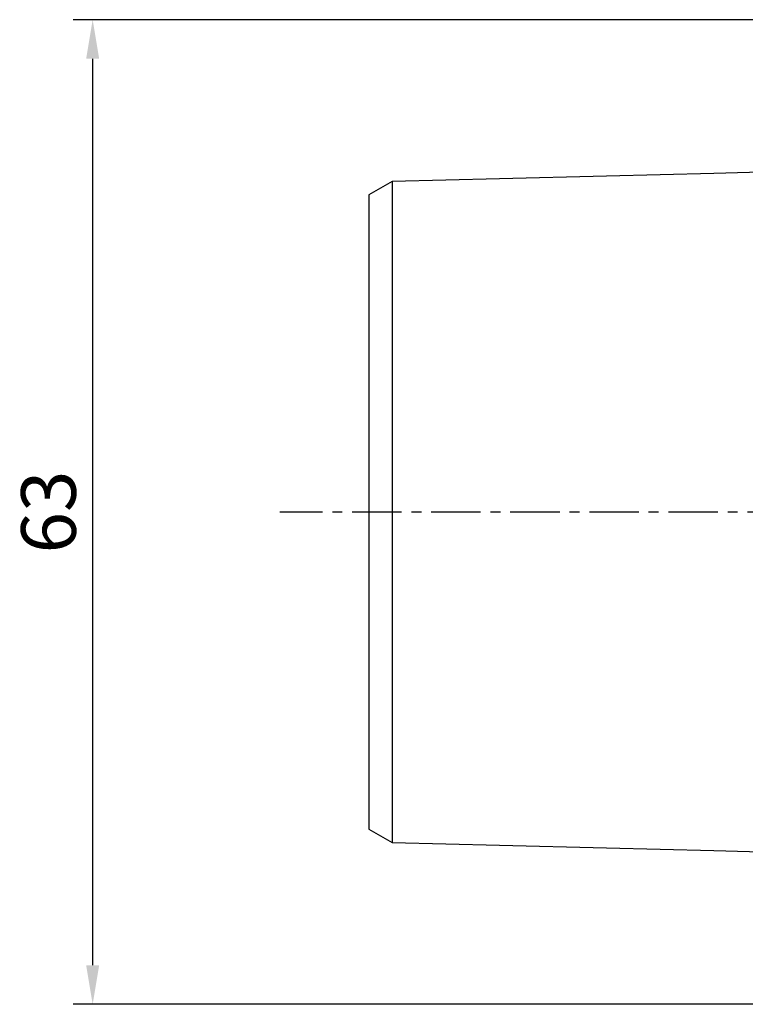
# Model space of a CAD drawing. Units: millimetres. Extents: x -60 to 96, y -50 to 32.
# Drawn here: x -60 to -14, y -32 to 32 of the extents above; entities that cross this region are included whole.
import ezdxf

# ---------------------------------------------------------------- set-up
doc = ezdxf.new("R2010")
doc.units = ezdxf.units.MM
doc.header["$PDMODE"] = 1
doc.linetypes.add('CENTER', pattern=[5.059896, 3.162435, -0.632487, 0.632487, -0.632487])
doc.layers.get('Defpoints').update_dxf_attribs({"linetype": 'CONTINUOUS'})
for name, color, linetype in [('SK1', 4, 'CONTINUOUS'), ('SK2', 7, 'CONTINUOUS'), ('SK4', 2, 'CENTER')]:
    doc.layers.add(name, color=color, linetype=linetype)
doc.styles.add('SIMPLEX', font='simplex')
doc.dimstyles.new('SANDVIK_STYLE', dxfattribs={"dimtxt": 3.5, "dimasz": 2.5, "dimexe": 1.25, "dimexo": 0, "dimtad": 1, "dimdsep": 46, "dimtxsty": 'SIMPLEX', "dimcen": 0, "dimazin": 2, "dimtfac": 1, "dimtofl": 0, "dimtmove": 0, "dimatfit": 3, "dimfxl": 1, "dimarcsym": 0})

# ---------------------------------------------------------------- blocks, each defined once
blk = doc.blocks.new('*D4')
at = {"layer": 'Defpoints', "color": 0}
for p in [(-55.67, 31.5), (-1.288, 31.5), (-1.288, -31.5)]:
    blk.add_point(p, dxfattribs=at)
at = {"layer": 'SK2', "color": 0, "lineweight": -2}
for p, q in [((-1.288, 31.5), (-56.92, 31.5)), ((-55.67, -29), (-55.67, 29)), ((-1.288, -31.5), (-56.92, -31.5))]:
    blk.add_line(p, q, dxfattribs=at)
at = {"layer": 'SK2', "color": 0}
for points in [[(-56.087, 29), (-55.254, 29), (-55.67, 31.5)], [(-56.087, -29), (-55.254, -29), (-55.67, -31.5)]]:
    blk.add_solid(points, dxfattribs=at)
at = {"layer": 'SK2', "color": 0, "insert": (-58.045, 0), "char_height": 3.5, "attachment_point": 5, "rotation": 90, "style": 'SIMPLEX'}
blk.add_mtext('63', dxfattribs=at)

msp = doc.modelspace()

# ---------------------------------------------------------------- linework, layer by layer
at = {"layer": 'SK1'}
for points in [[(-2.2, 22.013593, 0), (-9.06, 21.841297, 0), (-15.92, 21.669002, 0), (-22.78, 21.496706, 0), (-29.64, 21.324411, 0), (-36.5, 21.152115, 0)], [(-36.5, 21.155303, 0), (-36.8, 20.982123, 0), (-37.1, 20.808944, 0), (-37.4, 20.635764, 0), (-37.7, 20.462585, 0), (-38, 20.289405, 0)], [(-36.5, 21.152078, 0), (-36.5, 21.144736, 0), (-36.5, 21.134648, 0), (-36.5, 21.121856, 0), (-36.5, 21.1064, 0), (-36.5, 21.088309, 0), (-36.5, 21.067605, 0), (-36.5, 21.044375, 0), (-36.5, 21.018647, 0), (-36.5, 20.990424, 0), (-36.5, 20.959741, 0), (-36.5, 20.926649, 0), (-36.5, 20.89115, 0), (-36.5, 20.853226, 0), (-36.5, 20.812957, 0), (-36.5, 20.770406, 0), (-36.5, 20.725531, 0), (-36.5, 20.678415, 0), (-36.5, 20.629156, 0), (-36.5, 20.577625, 0), (-36.5, 20.523812, 0), (-36.5, 20.467872, 0), (-36.5, 20.409788, 0), (-36.5, 20.349572, 0), (-36.5, 20.287223, 0), (-36.5, 20.22274, 0), (-36.5, 20.156318, 0), (-36.5, 20.08786, 0), (-36.5, 20.01722, 0), (-36.5, 19.944571, 0), (-36.5, 19.869954, 0), (-36.5, 19.793348, 0), (-36.5, 19.714769, 0), (-36.5, 19.634232, 0), (-36.5, 19.551753, 0), (-36.5, 19.467345, 0), (-36.5, 19.381023, 0), (-36.5, 19.292801, 0), (-36.5, 19.202692, 0), (-36.5, 19.110708, 0), (-36.5, 19.016863, 0), (-36.5, 18.921124, 0), (-36.5, 18.823528, 0), (-36.5, 18.724299, 0), (-36.5, 18.623232, 0), (-36.5, 18.520196, 0), (-36.5, 18.415454, 0), (-36.5, 18.308764, 0), (-36.5, 18.200352, 0), (-36.5, 18.090396, 0), (-36.5, 17.978733, 0), (-36.5, 17.865118, 0), (-36.5, 17.74975, 0), (-36.5, 17.632721, 0), (-36.5, 17.513891, 0), (-36.5, 17.393462, 0), (-36.5, 17.271512, 0), (-36.5, 17.147718, 0), (-36.5, 17.022173, 0), (-36.5, 16.89497, 0), (-36.5, 16.765945, 0), (-36.5, 16.635432, 0), (-36.5, 16.503498, 0), (-36.5, 16.369838, 0), (-36.5, 16.234305, 0), (-36.5, 16.097232, 0), (-36.5, 15.95854, 0), (-36.5, 15.818145, 0), (-36.5, 15.676397, 0), (-36.5, 15.533111, 0), (-36.5, 15.387973, 0), (-36.5, 15.241333, 0), (-36.5, 15.092943, 0), (-36.5, 14.943089, 0), (-36.5, 14.791795, 0), (-36.5, 14.638947, 0), (-36.5, 14.484353, 0), (-36.5, 14.328182, 0), (-36.5, 14.170686, 0), (-36.5, 14.011555, 0), (-36.5, 13.850879, 0), (-36.5, 13.688673, 0), (-36.5, 13.524943, 0), (-36.5, 13.359693, 0), (-36.5, 13.192929, 0), (-36.5, 13.024655, 0), (-36.5, 12.854876, 0), (-36.5, 12.683598, 0), (-36.5, 12.510825, 0), (-36.5, 12.336561, 0), (-36.5, 12.160814, 0), (-36.5, 11.983564, 0), (-36.5, 11.804686, 0), (-36.5, 11.624602, 0), (-36.5, 11.443271, 0), (-36.5, 11.260141, 0), (-36.5, 11.075428, 0), (-36.5, 10.889415, 0), (-36.5, 10.701966, 0), (-36.5, 10.513077, 0), (-36.5, 10.322753, 0), (-36.5, 10.130999, 0), (-36.5, 9.93771, 0), (-36.5, 9.742891, 0), (-36.5, 9.546966, 0), (-36.5, 9.349754, 0), (-36.5, 9.151055, 0), (-36.5, 8.950965, 0), (-36.5, 8.749575, 0), (-36.5, 8.546666, 0), (-36.5, 8.342049, 0), (-36.5, 8.136217, 0), (-36.5, 7.929166, 0), (-36.5, 7.720772, 0), (-36.5, 7.511046, 0), (-36.5, 7.299997, 0), (-36.5, 7.087637, 0), (-36.5, 6.873977, 0), (-36.5, 6.659032, 0), (-36.5, 6.442816, 0), (-36.5, 6.225346, 0), (-36.5, 6.006639, 0), (-36.5, 5.786712, 0), (-36.5, 5.565586, 0), (-36.5, 5.343284, 0), (-36.5, 5.11983, 0), (-36.5, 4.895352, 0), (-36.5, 4.669852, 0), (-36.5, 4.442795, 0), (-36.5, 4.214768, 0), (-36.5, 3.986203, 0), (-36.5, 3.75696, 0), (-36.5, 3.525973, 0), (-36.5, 3.294333, 0), (-36.5, 3.062411, 0), (-36.5, 2.82932, 0), (-36.5, 2.595613, 0), (-36.5, 2.361346, 0), (-36.5, 2.12654, 0), (-36.5, 1.891266, 0), (-36.5, 1.655596, 0), (-36.5, 1.419598, 0), (-36.5, 1.183338, 0), (-36.5, 0.946878, 0), (-36.5, 0.710271, 0), (-36.5, 0.473564, 0), (-36.5, 0.236794, 0), (-36.5, -0.000005, 0), (-36.5, -0.236804, 0), (-36.5, -0.473574, 0), (-36.5, -0.710282, 0), (-36.5, -0.946888, 0), (-36.5, -1.183348, 0), (-36.5, -1.419608, 0), (-36.5, -1.655606, 0), (-36.5, -1.891277, 0), (-36.5, -2.12655, 0), (-36.5, -2.361356, 0), (-36.5, -2.595623, 0), (-36.5, -2.82933, 0), (-36.5, -3.062421, 0), (-36.5, -3.294343, 0), (-36.5, -3.525983, 0), (-36.5, -3.75697, 0), (-36.5, -3.986213, 0), (-36.5, -4.214778, 0), (-36.5, -4.442805, 0), (-36.5, -4.669862, 0), (-36.5, -4.895362, 0), (-36.5, -5.11984, 0), (-36.5, -5.343293, 0), (-36.5, -5.565595, 0), (-36.5, -5.786721, 0), (-36.5, -6.006648, 0), (-36.5, -6.225356, 0), (-36.5, -6.442826, 0), (-36.5, -6.659041, 0), (-36.5, -6.873987, 0), (-36.5, -7.087646, 0), (-36.5, -7.300006, 0), (-36.5, -7.511055, 0), (-36.5, -7.720781, 0), (-36.5, -7.929175, 0), (-36.5, -8.136226, 0), (-36.5, -8.342058, 0), (-36.5, -8.546674, 0), (-36.5, -8.749584, 0), (-36.5, -8.950974, 0), (-36.5, -9.151064, 0), (-36.5, -9.349763, 0), (-36.5, -9.546974, 0), (-36.5, -9.7429, 0), (-36.5, -9.937718, 0), (-36.5, -10.131007, 0), (-36.5, -10.322761, 0), (-36.5, -10.513085, 0), (-36.5, -10.701974, 0), (-36.5, -10.889423, 0), (-36.5, -11.075436, 0), (-36.5, -11.260149, 0), (-36.5, -11.443278, 0), (-36.5, -11.62461, 0), (-36.5, -11.804693, 0), (-36.5, -11.983572, 0), (-36.5, -12.160821, 0), (-36.5, -12.336569, 0), (-36.5, -12.510832, 0), (-36.5, -12.683605, 0), (-36.5, -12.854883, 0), (-36.5, -13.024662, 0), (-36.5, -13.192936, 0), (-36.5, -13.3597, 0), (-36.5, -13.524951, 0), (-36.5, -13.688704, 0), (-36.5, -13.851064, 0), (-36.5, -14.011658, 0), (-36.5, -14.170553, 0), (-36.5, -14.328192, 0), (-36.5, -14.484488, 0), (-36.5, -14.638988, 0), (-36.5, -14.791696, 0), (-36.5, -14.943037, 0), (-36.5, -15.092979, 0), (-36.5, -15.24123, 0), (-36.5, -15.387965, 0), (-36.5, -15.533118, 0), (-36.5, -15.676403, 0), (-36.5, -15.818151, 0), (-36.5, -15.958545, 0), (-36.5, -16.097237, 0), (-36.5, -16.23431, 0), (-36.5, -16.369844, 0), (-36.5, -16.503508, 0), (-36.5, -16.635469, 0), (-36.5, -16.766029, 0), (-36.5, -16.894931, 0), (-36.5, -17.022114, 0), (-36.5, -17.147721, 0), (-36.5, -17.271518, 0), (-36.5, -17.393468, 0), (-36.5, -17.513897, 0), (-36.5, -17.632726, 0), (-36.5, -17.749755, 0), (-36.5, -17.865123, 0), (-36.5, -17.978739, 0), (-36.5, -18.090409, 0), (-36.5, -18.200402, 0), (-36.5, -18.308815, 0), (-36.5, -18.415381, 0), (-36.5, -18.520177, 0), (-36.5, -18.623237, 0), (-36.5, -18.724304, 0), (-36.5, -18.823533, 0), (-36.5, -18.921128, 0), (-36.5, -19.016866, 0), (-36.5, -19.110712, 0), (-36.5, -19.202696, 0), (-36.5, -19.292805, 0), (-36.5, -19.381027, 0), (-36.5, -19.467349, 0), (-36.5, -19.551756, 0), (-36.5, -19.634236, 0), (-36.5, -19.714772, 0), (-36.5, -19.793351, 0), (-36.5, -19.869957, 0), (-36.5, -19.944574, 0), (-36.5, -20.017223, 0), (-36.5, -20.087863, 0), (-36.5, -20.156321, 0), (-36.5, -20.222743, 0), (-36.5, -20.287226, 0), (-36.5, -20.349575, 0), (-36.5, -20.40979, 0), (-36.5, -20.467874, 0), (-36.5, -20.523815, 0), (-36.5, -20.577627, 0), (-36.5, -20.629158, 0), (-36.5, -20.678417, 0), (-36.5, -20.725533, 0), (-36.5, -20.770408, 0), (-36.5, -20.812959, 0), (-36.5, -20.853227, 0), (-36.5, -20.891126, 0), (-36.5, -20.926582, 0), (-36.5, -20.959685, 0), (-36.5, -20.990418, 0), (-36.5, -21.018662, 0), (-36.5, -21.044413, 0), (-36.5, -21.067643, 0), (-36.5, -21.088317, 0), (-36.5, -21.1064, 0), (-36.5, -21.121857, 0), (-36.5, -21.134649, 0), (-36.5, -21.144736, 0), (-36.5, -21.152078, 0)], [(-38, 20.289388, 0), (-38, 20.284041, 0), (-38, 20.276038, 0), (-38, 20.265418, 0), (-38, 20.252215, 0), (-38, 20.236464, 0), (-38, 20.218166, 0), (-38, 20.197366, 0), (-38, 20.17419, 0), (-38, 20.148617, 0), (-38, 20.120631, 0), (-38, 20.090294, 0), (-38, 20.057652, 0), (-38, 20.022647, 0), (-38, 19.985245, 0), (-38, 19.945639, 0), (-38, 19.903826, 0), (-38, 19.859715, 0), (-38, 19.813572, 0), (-38, 19.76538, 0), (-38, 19.714849, 0), (-38, 19.662123, 0), (-38, 19.607379, 0), (-38, 19.550556, 0), (-38, 19.491667, 0), (-38, 19.430647, 0), (-38, 19.367618, 0), (-38, 19.302852, 0), (-38, 19.236001, 0), (-38, 19.166917, 0), (-38, 19.095977, 0), (-38, 19.023126, 0), (-38, 18.948346, 0), (-38, 18.871652, 0), (-38, 18.793057, 0), (-38, 18.712577, 0), (-38, 18.630225, 0), (-38, 18.546015, 0), (-38, 18.459961, 0), (-38, 18.372075, 0), (-38, 18.282369, 0), (-38, 18.190851, 0), (-38, 18.097402, 0), (-38, 18.002274, 0), (-38, 17.905716, 0), (-38, 17.807198, 0), (-38, 17.706724, 0), (-38, 17.604613, 0), (-38, 17.500449, 0), (-38, 17.394795, 0), (-38, 17.287856, 0), (-38, 17.17916, 0), (-38, 17.068335, 0), (-38, 16.955927, 0), (-38, 16.8419, 0), (-38, 16.726032, 0), (-38, 16.608873, 0), (-38, 16.490289, 0), (-38, 16.369659, 0), (-38, 16.247444, 0), (-38, 16.12345, 0), (-38, 15.997675, 0), (-38, 15.870728, 0), (-38, 15.742553, 0), (-38, 15.612472, 0), (-38, 15.480451, 0), (-38, 15.347073, 0), (-38, 15.212049, 0), (-38, 15.075391, 0), (-38, 14.937739, 0), (-38, 14.798505, 0), (-38, 14.657243, 0), (-38, 14.514704, 0), (-38, 14.370196, 0), (-38, 14.224605, 0), (-38, 14.077619, 0), (-38, 13.929188, 0), (-38, 13.778755, 0), (-38, 13.627035, 0), (-38, 13.47413, 0), (-38, 13.319578, 0), (-38, 13.163553, 0), (-38, 13.006071, 0), (-38, 12.847138, 0), (-38, 12.686759, 0), (-38, 12.524943, 0), (-38, 12.361695, 0), (-38, 12.19702, 0), (-38, 12.030928, 0), (-38, 11.863424, 0), (-38, 11.694514, 0), (-38, 11.524208, 0), (-38, 11.352435, 0), (-38, 11.178991, 0), (-38, 11.004832, 0), (-38, 10.829593, 0), (-38, 10.65223, 0), (-38, 10.473413, 0), (-38, 10.293514, 0), (-38, 10.112286, 0), (-38, 9.929728, 0), (-38, 9.745848, 0), (-38, 9.560652, 0), (-38, 9.373874, 0), (-38, 9.185679, 0), (-38, 8.996827, 0), (-38, 8.806882, 0), (-38, 8.615493, 0), (-38, 8.422887, 0), (-38, 8.229201, 0), (-38, 8.033943, 0), (-38, 7.836827, 0), (-38, 7.638891, 0), (-38, 7.439997, 0), (-38, 7.239941, 0), (-38, 7.038742, 0), (-38, 6.836418, 0), (-38, 6.632987, 0), (-38, 6.428472, 0), (-38, 6.222898, 0), (-38, 6.01629, 0), (-38, 5.808677, 0), (-38, 5.600086, 0), (-38, 5.39055, 0), (-38, 5.180103, 0), (-38, 4.968783, 0), (-38, 4.756632, 0), (-38, 4.543928, 0), (-38, 4.330539, 0), (-38, 4.115553, 0), (-38, 3.899983, 0), (-38, 3.684887, 0), (-38, 3.469684, 0), (-38, 3.252376, 0), (-38, 3.035081, 0), (-38, 2.818662, 0), (-38, 2.600995, 0), (-38, 2.383412, 0), (-38, 2.165866, 0), (-38, 1.948358, 0), (-38, 1.730963, 0), (-38, 1.513746, 0), (-38, 1.296761, 0), (-38, 1.080041, 0), (-38, 0.863599, 0), (-38, 0.647422, 0), (-38, 0.431473, 0), (-38, 0.215691, 0), (-38, -0.000003, 0), (-38, -0.215697, 0), (-38, -0.431479, 0), (-38, -0.647428, 0), (-38, -0.863605, 0), (-38, -1.080047, 0), (-38, -1.296767, 0), (-38, -1.513752, 0), (-38, -1.730968, 0), (-38, -1.948363, 0), (-38, -2.165871, 0), (-38, -2.383418, 0), (-38, -2.601001, 0), (-38, -2.818667, 0), (-38, -3.035086, 0), (-38, -3.252382, 0), (-38, -3.46969, 0), (-38, -3.684893, 0), (-38, -3.899989, 0), (-38, -4.115559, 0), (-38, -4.330545, 0), (-38, -4.543933, 0), (-38, -4.756637, 0), (-38, -4.968789, 0), (-38, -5.180108, 0), (-38, -5.390555, 0), (-38, -5.600092, 0), (-38, -5.808682, 0), (-38, -6.016296, 0), (-38, -6.222904, 0), (-38, -6.428479, 0), (-38, -6.632993, 0), (-38, -6.836422, 0), (-38, -7.038747, 0), (-38, -7.239947, 0), (-38, -7.440002, 0), (-38, -7.638896, 0), (-38, -7.836832, 0), (-38, -8.033948, 0), (-38, -8.229206, 0), (-38, -8.422892, 0), (-38, -8.615498, 0), (-38, -8.806887, 0), (-38, -8.996832, 0), (-38, -9.185684, 0), (-38, -9.373879, 0), (-38, -9.560657, 0), (-38, -9.745853, 0), (-38, -9.929732, 0), (-38, -10.11229, 0), (-38, -10.293519, 0), (-38, -10.473417, 0), (-38, -10.652234, 0), (-38, -10.829598, 0), (-38, -11.004837, 0), (-38, -11.178995, 0), (-38, -11.35244, 0), (-38, -11.524212, 0), (-38, -11.694519, 0), (-38, -11.863429, 0), (-38, -12.030932, 0), (-38, -12.197024, 0), (-38, -12.361699, 0), (-38, -12.524947, 0), (-38, -12.686764, 0), (-38, -12.847143, 0), (-38, -13.0061, 0), (-38, -13.163869, 0), (-38, -13.319855, 0), (-38, -13.473907, 0), (-38, -13.62694, 0), (-38, -13.779035, 0), (-38, -13.929293, 0), (-38, -14.077472, 0), (-38, -14.224403, 0), (-38, -14.370314, 0), (-38, -14.514485, 0), (-38, -14.65719, 0), (-38, -14.79851, 0), (-38, -14.937744, 0), (-38, -15.075395, 0), (-38, -15.212051, 0), (-38, -15.347075, 0), (-38, -15.480454, 0), (-38, -15.612477, 0), (-38, -15.742561, 0), (-38, -15.870777, 0), (-38, -15.997831, 0), (-38, -16.123445, 0), (-38, -16.247277, 0), (-38, -16.36965, 0), (-38, -16.490294, 0), (-38, -16.608877, 0), (-38, -16.726035, 0), (-38, -16.841903, 0), (-38, -16.95593, 0), (-38, -17.068338, 0), (-38, -17.179163, 0), (-38, -17.287869, 0), (-38, -17.394864, 0), (-38, -17.500579, 0), (-38, -17.604501, 0), (-38, -17.706639, 0), (-38, -17.8072, 0), (-38, -17.90572, 0), (-38, -18.002277, 0), (-38, -18.097404, 0), (-38, -18.190852, 0), (-38, -18.28237, 0), (-38, -18.372077, 0), (-38, -18.459963, 0), (-38, -18.546017, 0), (-38, -18.630228, 0), (-38, -18.712579, 0), (-38, -18.793059, 0), (-38, -18.871654, 0), (-38, -18.948348, 0), (-38, -19.023128, 0), (-38, -19.095979, 0), (-38, -19.166919, 0), (-38, -19.236003, 0), (-38, -19.302854, 0), (-38, -19.36762, 0), (-38, -19.430649, 0), (-38, -19.491668, 0), (-38, -19.550558, 0), (-38, -19.607381, 0), (-38, -19.662124, 0), (-38, -19.71485, 0), (-38, -19.765381, 0), (-38, -19.813573, 0), (-38, -19.859716, 0), (-38, -19.903827, 0), (-38, -19.94564, 0), (-38, -19.985245, 0), (-38, -20.022621, 0), (-38, -20.057538, 0), (-38, -20.090151, 0), (-38, -20.120592, 0), (-38, -20.148632, 0), (-38, -20.174252, 0), (-38, -20.197451, 0), (-38, -20.218199, 0), (-38, -20.236465, 0), (-38, -20.252215, 0), (-38, -20.265418, 0), (-38, -20.276039, 0), (-38, -20.284041, 0), (-38, -20.289388, 0)], [(-38, -20.289405, 0), (-37.7, -20.462585, 0), (-37.4, -20.635764, 0), (-37.1, -20.808944, 0), (-36.8, -20.982123, 0), (-36.5, -21.155303, 0)], [(-36.5, -21.152118, 0), (-29.64, -21.324413, 0), (-22.78, -21.496708, 0), (-15.92, -21.669003, 0), (-9.06, -21.841298, 0), (-2.2, -22.013593, 0)]]:
    msp.add_polyline3d(points, dxfattribs=at)
at = {"layer": 'SK4'}
msp.add_line((70.35721, 0), (-43.700719, 0), dxfattribs=at)

# ---------------------------------------------------------------- dimensions: what is measured, and where the dimension line sits
at = {"layer": 'SK2'}
dim = msp.add_linear_dim(base=(-55.670224, 31.5), p1=(-1.2875, -31.5), p2=(-1.2875, 31.5), angle=90, text='63', dimstyle='SANDVIK_STYLE', dxfattribs=at)
dim.commit()
dim.dimension.update_dxf_attribs({"geometry": '*D4', "text_midpoint": (-58.045224, 0)})

doc.saveas('drawing.dxf')
